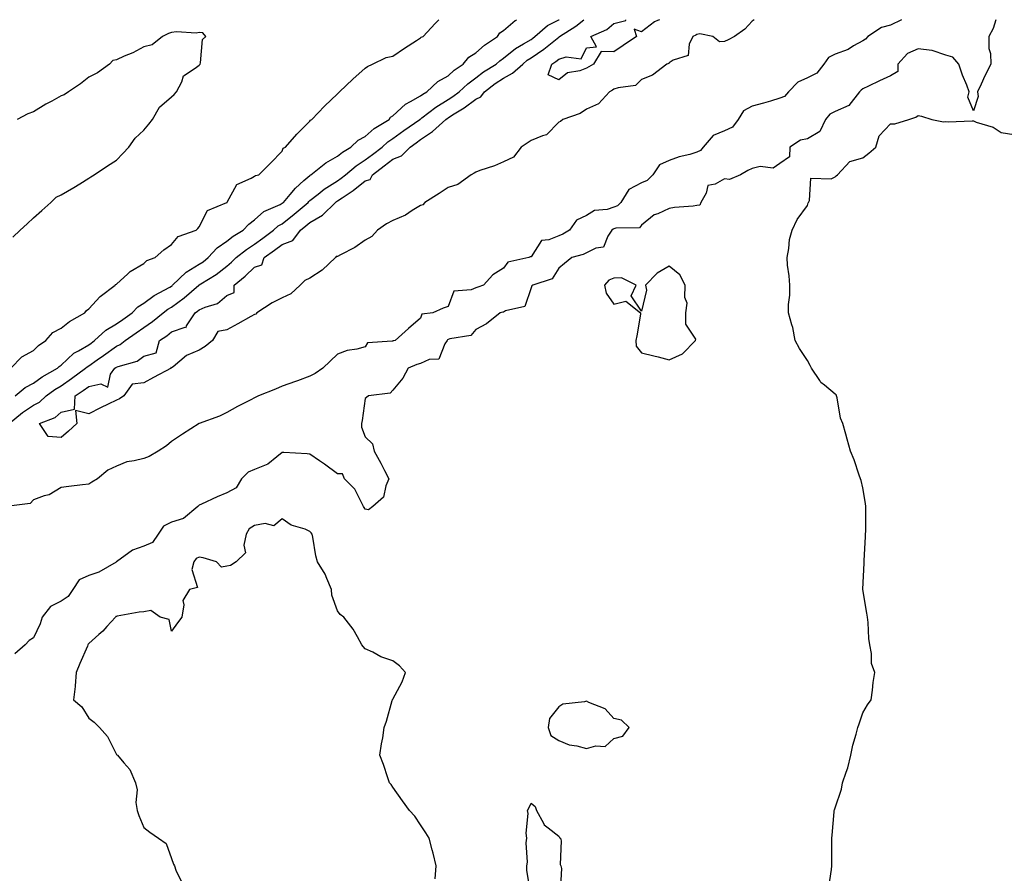
# Model space of a CAD drawing. Units: inches. Extents: x 926243 to 928883, y 7279418 to 7282058.
# Drawn here: x 928093 to 928449, y 7281749 to 7282058 of the extents above; entities that cross this region are included whole.
import ezdxf

# ---------------------------------------------------------------- set-up
doc = ezdxf.new("R2010")
doc.units = ezdxf.units.IN
doc.header["$MEASUREMENT"] = 0
doc.layers.add('Contour_92627279', color=7, linetype='Continuous', true_color=0xf9cc8b)

msp = doc.modelspace()

# ---------------------------------------------------------------- linework, layer by layer
at = {"layer": 'Contour_92627279'}
for points in [[(928412.05, 7282058, 3245), (928412.01, 7282057.96, 3245), (928408.05, 7282056.07, 3245), (928404.83, 7282055.14, 3245), (928399.92, 7282051.92, 3245), (928399.01, 7282050.96, 3245), (928398.05, 7282050.41, 3245), (928394.64, 7282048.5, 3245), (928392.7, 7282047.27, 3245), (928388.05, 7282045.48, 3245), (928385.65, 7282044.32, 3245), (928383.93, 7282041.92, 3245), (928381.37, 7282038.6, 3245), (928378.05, 7282037.02, 3245), (928374.54, 7282035.43, 3245), (928371.2, 7282031.92, 3245), (928369.78, 7282030.18, 3245), (928368.05, 7282029.56, 3245), (928364.71, 7282028.58, 3245), (928362.18, 7282027.8, 3245), (928358.05, 7282026.66, 3245), (928354.92, 7282025.05, 3245), (928352.94, 7282021.92, 3245), (928350.88, 7282019.09, 3245), (928348.05, 7282017.78, 3245), (928343.92, 7282016.05, 3245), (928340.25, 7282011.92, 3245), (928339.3, 7282010.66, 3245), (928338.05, 7282010.1, 3245), (928335.42, 7282009.28, 3245), (928331.63, 7282008.34, 3245), (928328.05, 7282007.04, 3245), (928324.54, 7282005.44, 3245), (928322.06, 7282001.92, 3245), (928320.1, 7281999.87, 3245), (928318.05, 7281998.95, 3245), (928313.36, 7281996.61, 3245), (928310.47, 7281991.92, 3245), (928309.32, 7281990.64, 3245), (928308.05, 7281990.18, 3245), (928305.53, 7281989.39, 3245), (928301.02, 7281988.94, 3245), (928298.05, 7281987.21, 3245), (928294.49, 7281985.48, 3245), (928291.92, 7281981.92, 3245), (928289.53, 7281980.44, 3245), (928288.05, 7281979.86, 3245), (928284.5, 7281978.37, 3245), (928281.85, 7281978.12, 3245), (928278.05, 7281972.27, 3245), (928277.77, 7281972.2, 3245), (928277.28, 7281971.92, 3245), (928269.64, 7281970.33, 3245), (928268.05, 7281968.12, 3245), (928264.22, 7281965.76, 3245), (928260.86, 7281961.92, 3245), (928258.76, 7281961.21, 3245), (928258.05, 7281960.99, 3245), (928256.36, 7281960.23, 3245), (928250.13, 7281959.83, 3245), (928248.05, 7281954.29, 3245), (928246.31, 7281953.66, 3245), (928242.53, 7281951.92, 3245), (928238.49, 7281951.48, 3245), (928238.05, 7281950.03, 3245), (928233.71, 7281946.26, 3245), (928228.9, 7281941.92, 3245), (928228.16, 7281941.81, 3245), (928228.05, 7281941.77, 3245), (928227.8, 7281941.68, 3245), (928218.88, 7281941.1, 3245), (928218.05, 7281939.69, 3245), (928214.99, 7281938.86, 3245), (928211.58, 7281938.39, 3245), (928208.05, 7281936.98, 3245), (928205.43, 7281934.54, 3245), (928202.77, 7281931.92, 3245), (928199.97, 7281930, 3245), (928198.05, 7281929.08, 3245), (928193.52, 7281927.39, 3245), (928192.84, 7281927.13, 3245), (928188.05, 7281925.38, 3245), (928185.56, 7281924.4, 3245), (928179.52, 7281921.92, 3245), (928178.49, 7281921.48, 3245), (928178.05, 7281921.27, 3245), (928176.67, 7281920.53, 3245), (928171.85, 7281918.12, 3245), (928168.05, 7281915.88, 3245), (928165.35, 7281914.63, 3245), (928158.05, 7281911.92, 3245), (928151.94, 7281908.03, 3245), (928148.05, 7281905.38, 3245), (928146.15, 7281903.82, 3245), (928143.17, 7281901.92, 3245), (928139.96, 7281900.01, 3245), (928138.05, 7281899.3, 3245), (928134.5, 7281898.37, 3245), (928131.88, 7281898.09, 3245), (928128.05, 7281896.52, 3245), (928124.97, 7281895, 3245), (928121.26, 7281891.92, 3245), (928119.2, 7281890.77, 3245), (928118.05, 7281890.01, 3245), (928115.85, 7281889.72, 3245), (928110.82, 7281889.15, 3245), (928108.05, 7281888.75, 3245), (928103.81, 7281886.17, 3245), (928101.9, 7281885.77, 3245), (928098.05, 7281884.37, 3245), (928096.92, 7281883.05, 3245), (928088.24, 7281881.92, 3245)], [(928089.34, 7281911.92, 3245), (928094.11, 7281915.86, 3245), (928098.05, 7281918.56, 3245), (928100.27, 7281919.7, 3245), (928102.72, 7281921.92, 3245), (928105.76, 7281924.21, 3245), (928108.05, 7281925.57, 3245), (928111.81, 7281928.16, 3245), (928116.9, 7281931.92, 3245), (928117.49, 7281932.48, 3245), (928118.05, 7281932.81, 3245), (928121.07, 7281934.95, 3245), (928123.39, 7281936.58, 3245), (928128.05, 7281939.86, 3245), (928129.49, 7281940.48, 3245), (928131.22, 7281941.92, 3245), (928135.24, 7281944.73, 3245), (928138.05, 7281946.67, 3245), (928141.17, 7281948.8, 3245), (928145.03, 7281951.92, 3245), (928146.71, 7281953.26, 3245), (928148.05, 7281954.04, 3245), (928152.62, 7281957.35, 3245), (928157.83, 7281961.92, 3245), (928157.94, 7281962.03, 3245), (928158.05, 7281962.1, 3245), (928158.55, 7281962.43, 3245), (928164.13, 7281965.84, 3245), (928168.05, 7281968.9, 3245), (928169.7, 7281970.28, 3245), (928171.43, 7281971.92, 3245), (928175.1, 7281974.87, 3245), (928178.05, 7281976.79, 3245), (928181, 7281978.97, 3245), (928184.95, 7281981.92, 3245), (928186.57, 7281983.39, 3245), (928188.05, 7281984.21, 3245), (928192.34, 7281987.63, 3245), (928197.43, 7281991.92, 3245), (928197.72, 7281992.25, 3245), (928198.05, 7281992.55, 3245), (928201.05, 7281994.92, 3245), (928203.26, 7281996.71, 3245), (928208.05, 7281999.74, 3245), (928209.34, 7282000.63, 3245), (928210.96, 7282001.92, 3245), (928214.78, 7282005.19, 3245), (928218.05, 7282007.27, 3245), (928220.7, 7282009.26, 3245), (928224.19, 7282011.92, 3245), (928226.2, 7282013.77, 3245), (928228.05, 7282014.99, 3245), (928232.08, 7282017.9, 3245), (928237.88, 7282021.92, 3245), (928237.97, 7282022, 3245), (928238.05, 7282022.05, 3245), (928238.59, 7282022.46, 3245), (928243.56, 7282026.41, 3245), (928248.05, 7282029.08, 3245), (928249.79, 7282030.18, 3245), (928252.05, 7282031.92, 3245), (928255.13, 7282034.85, 3245), (928258.05, 7282036.92, 3245), (928260.89, 7282039.09, 3245), (928265.43, 7282041.92, 3245), (928266.81, 7282043.16, 3245), (928268.05, 7282044.04, 3245), (928272.37, 7282047.6, 3245), (928275.34, 7282049.21, 3245), (928278.05, 7282050.85, 3245), (928278.69, 7282051.28, 3245), (928279.47, 7282051.92, 3245), (928284.04, 7282055.93, 3245), (928288.05, 7282057.92, 3245), (928288.18, 7282058, 3245)], [(928089.93, 7281931.92, 3247), (928093.88, 7281936.08, 3247), (928098.05, 7281938.29, 3247), (928099.84, 7281940.12, 3247), (928102.55, 7281941.92, 3247), (928105.12, 7281944.85, 3247), (928108.05, 7281946.38, 3247), (928111.15, 7281948.82, 3247), (928116.61, 7281951.92, 3247), (928117.2, 7281952.77, 3247), (928118.05, 7281953.39, 3247), (928122.15, 7281957.82, 3247), (928127.62, 7281961.92, 3247), (928127.8, 7281962.16, 3247), (928128.05, 7281962.39, 3247), (928132.18, 7281966.05, 3247), (928133.09, 7281966.88, 3247), (928138.05, 7281969.83, 3247), (928139.12, 7281970.85, 3247), (928142.08, 7281971.92, 3247), (928145.26, 7281974.71, 3247), (928148.05, 7281976.67, 3247), (928150.4, 7281979.57, 3247), (928156.9, 7281981.92, 3247), (928157.47, 7281982.5, 3247), (928158.05, 7281983.08, 3247), (928161, 7281988.97, 3247), (928167.97, 7281991.84, 3247), (928168.05, 7281991.89, 3247), (928168.06, 7281991.91, 3247), (928168.08, 7281991.92, 3247), (928168.17, 7281992.04, 3247), (928171.59, 7281998.38, 3247), (928176.8, 7282000.68, 3247), (928178.05, 7282001.45, 3247), (928178.34, 7282001.64, 3247), (928179.53, 7282001.92, 3247), (928183.83, 7282006.14, 3247), (928188.05, 7282010.46, 3247), (928188.39, 7282011.58, 3247), (928189.24, 7282011.92, 3247), (928193.33, 7282016.64, 3247), (928198.05, 7282021.24, 3247), (928198.3, 7282021.68, 3247), (928198.78, 7282021.92, 3247), (928203.31, 7282026.66, 3247), (928208.05, 7282031.19, 3247), (928208.38, 7282031.59, 3247), (928208.78, 7282031.92, 3247), (928213.53, 7282036.43, 3247), (928218.05, 7282040.47, 3247), (928218.88, 7282041.09, 3247), (928220.65, 7282041.92, 3247), (928225.7, 7282044.27, 3247), (928228.05, 7282044.83, 3247), (928232.24, 7282047.72, 3247), (928236.57, 7282050.44, 3247), (928238.05, 7282051.38, 3247), (928238.34, 7282051.63, 3247), (928239, 7282051.92, 3247), (928243.35, 7282056.63, 3247), (928244.66, 7282058, 3247)], [(928446.14, 7282058, 3246), (928445.2, 7282054.77, 3246), (928443.59, 7282051.92, 3246), (928443.65, 7282047.53, 3246), (928444.24, 7282045.73, 3246), (928444.33, 7282041.92, 3246), (928442.23, 7282037.73, 3246), (928440.81, 7282034.68, 3246), (928439.49, 7282031.92, 3246), (928439.73, 7282030.23, 3246), (928438.05, 7282025.03, 3246), (928436.05, 7282029.92, 3246), (928436.57, 7282031.92, 3246), (928435.65, 7282034.32, 3246), (928434.08, 7282037.96, 3246), (928432.8, 7282041.92, 3246), (928430.55, 7282044.41, 3246), (928428.05, 7282045.18, 3246), (928423.17, 7282046.8, 3246), (928423.03, 7282046.9, 3246), (928418.05, 7282047.41, 3246), (928414.22, 7282045.76, 3246), (928410.77, 7282041.92, 3246), (928410.67, 7282039.3, 3246), (928408.05, 7282037.71, 3246), (928404.12, 7282035.86, 3246), (928400.09, 7282033.96, 3246), (928398.05, 7282033, 3246), (928397.4, 7282032.56, 3246), (928396.83, 7282031.92, 3246), (928393.02, 7282026.95, 3246), (928388.05, 7282024.77, 3246), (928386.17, 7282023.8, 3246), (928384.53, 7282021.92, 3246), (928382.44, 7282017.53, 3246), (928378.05, 7282014.96, 3246), (928375.54, 7282014.43, 3246), (928371.64, 7282011.92, 3246), (928371.52, 7282008.45, 3246), (928368.05, 7282005.99, 3246), (928365.65, 7282004.32, 3246), (928360.96, 7282004.84, 3246), (928358.05, 7282004.12, 3246), (928356.48, 7282003.49, 3246), (928353.83, 7282001.92, 3246), (928349.8, 7282000.17, 3246), (928348.05, 7282000.4, 3246), (928344.67, 7281998.54, 3246), (928341.96, 7281998, 3246), (928341.36, 7281995.23, 3246), (928339.49, 7281991.92, 3246), (928339.04, 7281990.92, 3246), (928338.05, 7281990.76, 3246), (928336.66, 7281990.53, 3246), (928329.92, 7281990.05, 3246), (928328.05, 7281989.67, 3246), (928323.9, 7281987.77, 3246), (928322.61, 7281987.36, 3246), (928318.05, 7281983.73, 3246), (928317.25, 7281982.72, 3246), (928308.68, 7281982.55, 3246), (928308.05, 7281982.32, 3246), (928307.75, 7281982.22, 3246), (928307.32, 7281981.92, 3246), (928305.81, 7281979.68, 3246), (928304.22, 7281975.75, 3246), (928301.5, 7281975.37, 3246), (928298.05, 7281973.7, 3246), (928296.9, 7281973.07, 3246), (928292.85, 7281971.92, 3246), (928290.18, 7281969.79, 3246), (928288.05, 7281968.09, 3246), (928285.69, 7281964.27, 3246), (928278.68, 7281961.92, 3246), (928278.28, 7281961.69, 3246), (928278.05, 7281960.99, 3246), (928275.77, 7281954.21, 3246), (928268.78, 7281952.65, 3246), (928268.05, 7281952.25, 3246), (928267.8, 7281952.17, 3246), (928266.91, 7281951.92, 3246), (928261.99, 7281947.98, 3246), (928258.05, 7281945.89, 3246), (928256.24, 7281943.73, 3246), (928248.67, 7281942.55, 3246), (928248.05, 7281942.27, 3246), (928247.81, 7281942.16, 3246), (928247.66, 7281941.92, 3246), (928246.83, 7281940.7, 3246), (928244.72, 7281935.25, 3246), (928241.16, 7281935.03, 3246), (928238.05, 7281933.63, 3246), (928236.69, 7281933.29, 3246), (928233.64, 7281931.92, 3246), (928231.66, 7281928.31, 3246), (928228.05, 7281924.05, 3246), (928227.07, 7281922.9, 3246), (928219.22, 7281921.92, 3246), (928218.58, 7281921.39, 3246), (928218.05, 7281920.98, 3246), (928217.01, 7281912.96, 3246), (928216.72, 7281911.92, 3246), (928216.74, 7281910.61, 3246), (928218.05, 7281907.14, 3246), (928220.68, 7281904.55, 3246), (928221.34, 7281901.92, 3246), (928223.71, 7281897.58, 3246), (928225.09, 7281894.88, 3246), (928226.63, 7281891.92, 3246), (928225.5, 7281889.37, 3246), (928224.7, 7281885.27, 3246), (928220.84, 7281881.92, 3246), (928219.22, 7281880.75, 3246), (928218.05, 7281880.97, 3246), (928217.65, 7281881.53, 3246), (928217.49, 7281881.92, 3246), (928216.67, 7281883.3, 3246), (928214.3, 7281888.16, 3246), (928210.62, 7281891.92, 3246), (928209.8, 7281893.67, 3246), (928208.05, 7281893.75, 3246), (928203.33, 7281897.19, 3246), (928201.55, 7281898.41, 3246), (928198.05, 7281900.86, 3246), (928197.08, 7281900.94, 3246), (928188.57, 7281901.4, 3246), (928188.05, 7281901.45, 3246), (928186.05, 7281899.93, 3246), (928182.79, 7281897.18, 3246), (928178.05, 7281895.29, 3246), (928175.67, 7281894.3, 3246), (928173.37, 7281891.92, 3246), (928171.34, 7281888.64, 3246), (928168.05, 7281886.87, 3246), (928164.56, 7281885.42, 3246), (928158.83, 7281882.7, 3246), (928158.05, 7281882.35, 3246), (928157.77, 7281882.2, 3246), (928157.57, 7281881.92, 3246), (928152.35, 7281877.61, 3246), (928148.05, 7281876.26, 3246), (928145.12, 7281874.85, 3246), (928143.14, 7281871.92, 3246), (928141.14, 7281868.83, 3246), (928138.05, 7281867.53, 3246), (928133.88, 7281866.1, 3246), (928128.12, 7281861.92, 3246), (928128.09, 7281861.88, 3246), (928128.05, 7281861.86, 3246), (928127.94, 7281861.81, 3246), (928121.76, 7281858.21, 3246), (928118.05, 7281856.98, 3246), (928114.57, 7281855.4, 3246), (928112.33, 7281851.92, 3246), (928110.65, 7281849.32, 3246), (928108.05, 7281847.72, 3246), (928104.21, 7281845.76, 3246), (928101.22, 7281841.92, 3246), (928100.52, 7281839.45, 3246), (928098.05, 7281834.37, 3246), (928096.53, 7281833.44, 3246), (928095.04, 7281831.92, 3246), (928091.3, 7281828.67, 3246)], [(928091.5, 7281921.92, 3246), (928095.06, 7281924.91, 3246), (928098.05, 7281926.55, 3246), (928101.16, 7281928.81, 3246), (928106.74, 7281931.92, 3246), (928107.39, 7281932.58, 3246), (928108.05, 7281933.05, 3246), (928112.63, 7281937.34, 3246), (928114.31, 7281938.18, 3246), (928118.05, 7281940.4, 3246), (928118.94, 7281941.03, 3246), (928120.2, 7281941.92, 3246), (928124.23, 7281945.74, 3246), (928128.05, 7281947.94, 3246), (928130.39, 7281949.58, 3246), (928133.81, 7281951.92, 3246), (928135.82, 7281954.16, 3246), (928138.05, 7281955.46, 3246), (928141.71, 7281958.26, 3246), (928147.36, 7281961.23, 3246), (928148.05, 7281961.63, 3246), (928148.22, 7281961.75, 3246), (928148.41, 7281961.92, 3246), (928153.28, 7281966.7, 3246), (928158.05, 7281969.55, 3246), (928159.49, 7281970.47, 3246), (928161.29, 7281971.92, 3246), (928164.5, 7281975.47, 3246), (928168.05, 7281977.89, 3246), (928170.31, 7281979.65, 3246), (928173.97, 7281981.92, 3246), (928175.91, 7281984.06, 3246), (928178.05, 7281985.66, 3246), (928181.37, 7281988.61, 3246), (928187.33, 7281991.2, 3246), (928188.05, 7281991.59, 3246), (928188.23, 7281991.73, 3246), (928188.45, 7281991.92, 3246), (928190.89, 7281994.76, 3246), (928192.86, 7281997.11, 3246), (928195.91, 7281999.78, 3246), (928198.05, 7282001.69, 3246), (928198.18, 7282001.79, 3246), (928198.4, 7282001.92, 3246), (928203.8, 7282006.17, 3246), (928208.05, 7282008.62, 3246), (928209.86, 7282010.11, 3246), (928212.92, 7282011.92, 3246), (928215.51, 7282014.46, 3246), (928218.05, 7282015.74, 3246), (928221.31, 7282018.67, 3246), (928226.67, 7282021.92, 3246), (928227.25, 7282022.72, 3246), (928228.05, 7282023.17, 3246), (928232.58, 7282027.39, 3246), (928234.49, 7282028.36, 3246), (928238.05, 7282030.48, 3246), (928238.87, 7282031.11, 3246), (928240.36, 7282031.92, 3246), (928244.28, 7282035.69, 3246), (928248.05, 7282037.72, 3246), (928250.21, 7282039.76, 3246), (928253.45, 7282041.92, 3246), (928255.57, 7282044.39, 3246), (928258.05, 7282045.96, 3246), (928261.21, 7282048.77, 3246), (928265.9, 7282051.92, 3246), (928266.73, 7282053.24, 3246), (928268.05, 7282054.13, 3246), (928272.28, 7282057.69, 3246), (928272.93, 7282058, 3246)], [(928358.71, 7282058, 3244), (928358.05, 7282057.43, 3244), (928355.42, 7282054.56, 3244), (928351.65, 7282051.92, 3244), (928349.29, 7282050.68, 3244), (928348.05, 7282050.08, 3244), (928346.17, 7282050.04, 3244), (928343.83, 7282051.92, 3244), (928339.04, 7282052.91, 3244), (928338.05, 7282052.67, 3244), (928337.6, 7282052.37, 3244), (928336.56, 7282051.92, 3244), (928335.22, 7282049.09, 3244), (928334.89, 7282045.08, 3244), (928329.5, 7282043.38, 3244), (928328.05, 7282042.44, 3244), (928327.83, 7282042.14, 3244), (928327.14, 7282041.92, 3244), (928321.98, 7282037.99, 3244), (928318.05, 7282036.41, 3244), (928315.8, 7282034.18, 3244), (928309.52, 7282033.38, 3244), (928308.05, 7282032.82, 3244), (928307.48, 7282032.49, 3244), (928306.39, 7282031.92, 3244), (928302.4, 7282027.57, 3244), (928298.05, 7282025.66, 3244), (928295.85, 7282024.12, 3244), (928289.52, 7282021.92, 3244), (928288.74, 7282021.23, 3244), (928288.05, 7282020.88, 3244), (928283.68, 7282016.3, 3244), (928282.16, 7282016.03, 3244), (928278.05, 7282014.3, 3244), (928276.59, 7282013.38, 3244), (928274.46, 7282011.92, 3244), (928271.69, 7282008.28, 3244), (928268.05, 7282006.54, 3244), (928264.78, 7282005.18, 3244), (928259.56, 7282003.43, 3244), (928258.05, 7282002.87, 3244), (928257.45, 7282002.53, 3244), (928256.34, 7282001.92, 3244), (928251.56, 7281998.41, 3244), (928248.05, 7281997.34, 3244), (928244.86, 7281995.11, 3244), (928239.61, 7281991.92, 3244), (928238.88, 7281991.09, 3244), (928238.05, 7281990.77, 3244), (928235.05, 7281988.92, 3244), (928232.67, 7281987.3, 3244), (928228.05, 7281985.31, 3244), (928225.77, 7281984.2, 3244), (928222.55, 7281981.92, 3244), (928220.42, 7281979.55, 3244), (928218.05, 7281978.2, 3244), (928214.36, 7281975.61, 3244), (928209.11, 7281972.97, 3244), (928208.05, 7281972.39, 3244), (928207.61, 7281972.36, 3244), (928207.33, 7281971.92, 3244), (928202.54, 7281967.43, 3244), (928198.05, 7281964.52, 3244), (928196.28, 7281963.7, 3244), (928194.57, 7281961.92, 3244), (928191.18, 7281958.8, 3244), (928188.05, 7281957.39, 3244), (928184.39, 7281955.57, 3244), (928178.85, 7281951.92, 3244), (928178.45, 7281951.52, 3244), (928178.05, 7281951.33, 3244), (928176.74, 7281950.61, 3244), (928172.01, 7281947.96, 3244), (928168.05, 7281945.83, 3244), (928164.71, 7281945.26, 3244), (928162.79, 7281941.92, 3244), (928160.23, 7281939.74, 3244), (928158.05, 7281938.48, 3244), (928153.41, 7281936.57, 3244), (928148.59, 7281932.47, 3244), (928148.05, 7281932.04, 3244), (928147.74, 7281932.22, 3244), (928147.93, 7281931.92, 3244), (928141.43, 7281928.54, 3244), (928138.05, 7281926.62, 3244), (928133.76, 7281926.21, 3244), (928130.76, 7281921.92, 3244), (928129.15, 7281920.82, 3244), (928128.05, 7281920.42, 3244), (928125.08, 7281918.95, 3244), (928122.36, 7281917.61, 3244), (928118.05, 7281915.47, 3244), (928113.33, 7281916.65, 3244), (928113.7, 7281911.92, 3244), (928110.75, 7281909.22, 3244), (928108.05, 7281906.92, 3244), (928103.36, 7281907.23, 3244), (928100.3, 7281911.92, 3244), (928105.86, 7281914.11, 3244), (928108.05, 7281916.01, 3244), (928112.9, 7281917.07, 3244), (928113.14, 7281921.92, 3244), (928116.06, 7281923.9, 3244), (928118.05, 7281925.36, 3244), (928122.42, 7281926.3, 3244), (928124.94, 7281925.03, 3244), (928125.95, 7281929.81, 3244), (928127.53, 7281931.92, 3244), (928127.84, 7281932.13, 3244), (928128.05, 7281932.28, 3244), (928128.69, 7281932.56, 3244), (928135.54, 7281934.43, 3244), (928138.05, 7281936.34, 3244), (928142.42, 7281937.55, 3244), (928143.62, 7281941.92, 3244), (928146.3, 7281943.68, 3244), (928148.05, 7281945.06, 3244), (928152.9, 7281946.77, 3244), (928153.27, 7281946.7, 3244), (928153.42, 7281947.29, 3244), (928156.53, 7281951.92, 3244), (928157.42, 7281952.55, 3244), (928158.05, 7281953.09, 3244), (928160.19, 7281954.06, 3244), (928164.62, 7281955.35, 3244), (928168.05, 7281958.2, 3244), (928170.64, 7281959.33, 3244), (928170.63, 7281961.92, 3244), (928174.7, 7281965.27, 3244), (928178.05, 7281968.43, 3244), (928180.64, 7281969.33, 3244), (928181.53, 7281971.92, 3244), (928185.28, 7281974.68, 3244), (928188.05, 7281976.74, 3244), (928191.9, 7281978.07, 3244), (928194.64, 7281981.92, 3244), (928196.54, 7281983.43, 3244), (928198.05, 7281984.69, 3244), (928202.67, 7281987.3, 3244), (928207.33, 7281991.92, 3244), (928207.73, 7281992.24, 3244), (928208.05, 7281992.45, 3244), (928209.72, 7281993.59, 3244), (928213.72, 7281996.25, 3244), (928218.05, 7281999.66, 3244), (928219.8, 7282000.17, 3244), (928220.68, 7282001.92, 3244), (928224.88, 7282005.08, 3244), (928228.05, 7282007.5, 3244), (928231.21, 7282008.77, 3244), (928234.27, 7282011.92, 3244), (928236.46, 7282013.51, 3244), (928238.05, 7282014.63, 3244), (928242.43, 7282017.54, 3244), (928247.21, 7282021.92, 3244), (928247.68, 7282022.29, 3244), (928248.05, 7282022.51, 3244), (928249.68, 7282023.55, 3244), (928253.87, 7282026.1, 3244), (928258.05, 7282029.22, 3244), (928259.87, 7282030.1, 3244), (928261.22, 7282031.92, 3244), (928265.06, 7282034.92, 3244), (928268.05, 7282036.86, 3244), (928271.29, 7282038.68, 3244), (928275.03, 7282041.92, 3244), (928276.66, 7282043.31, 3244), (928278.05, 7282044.15, 3244), (928282.69, 7282047.28, 3244), (928286.85, 7282050.72, 3244), (928288.05, 7282051.69, 3244), (928288.22, 7282051.74, 3244), (928288.35, 7282051.92, 3244), (928294.27, 7282055.7, 3244), (928297.1, 7282058, 3244)], [(928324.45, 7282058, 3243), (928323.82, 7282057.69, 3243), (928322.69, 7282057.28, 3243), (928318.05, 7282053.61, 3243), (928315.34, 7282054.63, 3243), (928316.19, 7282051.92, 3243), (928311.33, 7282048.64, 3243), (928308.05, 7282046.42, 3243), (928303.43, 7282046.54, 3243), (928300.59, 7282041.92, 3243), (928299, 7282040.97, 3243), (928298.05, 7282040.46, 3243), (928295.68, 7282039.55, 3243), (928291.23, 7282038.74, 3243), (928288.05, 7282036.28, 3243), (928284.19, 7282038.06, 3243), (928285.56, 7282041.92, 3243), (928287.07, 7282042.9, 3243), (928288.05, 7282043.7, 3243), (928290.72, 7282044.6, 3243), (928296.19, 7282043.79, 3243), (928298.05, 7282047.82, 3243), (928301.77, 7282048.2, 3243), (928299.67, 7282051.92, 3243), (928305.48, 7282054.49, 3243), (928308.05, 7282056.62, 3243), (928312.32, 7282057.65, 3243), (928312.38, 7282058, 3243)], [(928090.58, 7281979.38, 3248), (928093.22, 7281981.92, 3248), (928095.8, 7281984.17, 3248), (928098.05, 7281986.34, 3248), (928101.04, 7281988.93, 3248), (928104.3, 7281991.92, 3248), (928106.23, 7281993.75, 3248), (928108.05, 7281994.62, 3248), (928112.63, 7281997.34, 3248), (928114.79, 7281998.66, 3248), (928118.05, 7282000.64, 3248), (928118.83, 7282001.15, 3248), (928120, 7282001.92, 3248), (928124.86, 7282005.11, 3248), (928128.05, 7282007.23, 3248), (928130.42, 7282009.56, 3248), (928132.61, 7282011.92, 3248), (928134.86, 7282015.11, 3248), (928138.05, 7282018.09, 3248), (928139.77, 7282020.2, 3248), (928141.17, 7282021.92, 3248), (928143.6, 7282026.37, 3248), (928148.05, 7282030.04, 3248), (928148.99, 7282030.98, 3248), (928149.79, 7282031.92, 3248), (928151.72, 7282035.58, 3248), (928152.32, 7282037.65, 3248), (928156.58, 7282040.45, 3248), (928158.05, 7282041.61, 3248), (928158.21, 7282041.76, 3248), (928158.35, 7282041.92, 3248), (928158.54, 7282042.41, 3248), (928159.18, 7282050.79, 3248), (928160.43, 7282051.92, 3248), (928159.34, 7282053.21, 3248), (928158.05, 7282053.33, 3248), (928156.9, 7282053.07, 3248), (928149.75, 7282053.62, 3248), (928148.05, 7282053.38, 3248), (928146.97, 7282053, 3248), (928144.71, 7282051.92, 3248), (928141.03, 7282048.94, 3248), (928138.05, 7282048.21, 3248), (928133.96, 7282046.01, 3248), (928130.9, 7282044.77, 3248), (928128.05, 7282043.48, 3248), (928126.78, 7282043.19, 3248), (928125.63, 7282041.92, 3248), (928121.21, 7282038.76, 3248), (928118.05, 7282037.21, 3248), (928115.12, 7282034.85, 3248), (928110.73, 7282031.92, 3248), (928109.13, 7282030.84, 3248), (928108.05, 7282030.43, 3248), (928104.66, 7282028.53, 3248), (928102.58, 7282027.4, 3248), (928098.05, 7282024.66, 3248), (928096.08, 7282023.89, 3248), (928092.14, 7282021.92, 3248)], [(928385.76, 7281744.21, 3246), (928386.72, 7281750.59, 3246), (928386.79, 7281751.92, 3246), (928386.79, 7281753.18, 3246), (928386.81, 7281760.69, 3246), (928386.82, 7281761.92, 3246), (928387, 7281762.97, 3246), (928387.64, 7281771.51, 3246), (928387.7, 7281771.92, 3246), (928387.83, 7281772.13, 3246), (928388.05, 7281772.97, 3246), (928390.28, 7281779.69, 3246), (928390.71, 7281781.92, 3246), (928391.97, 7281785.85, 3246), (928392.6, 7281787.37, 3246), (928393.74, 7281791.92, 3246), (928394.42, 7281795.55, 3246), (928395.67, 7281799.54, 3246), (928396.22, 7281801.92, 3246), (928396.69, 7281803.29, 3246), (928398.05, 7281807.24, 3246), (928399.77, 7281810.2, 3246), (928401.12, 7281811.92, 3246), (928401.58, 7281815.46, 3246), (928401.78, 7281818.19, 3246), (928402.37, 7281821.92, 3246), (928401.19, 7281825.06, 3246), (928401.22, 7281828.75, 3246), (928400.55, 7281831.92, 3246), (928400.26, 7281834.13, 3246), (928399.99, 7281839.98, 3246), (928399.78, 7281841.92, 3246), (928399.45, 7281843.32, 3246), (928398.1, 7281851.87, 3246), (928398.09, 7281851.92, 3246), (928398.09, 7281851.96, 3246), (928398.51, 7281861.46, 3246), (928398.5, 7281861.92, 3246), (928398.53, 7281862.4, 3246), (928399.01, 7281870.96, 3246), (928399.07, 7281871.92, 3246), (928399.08, 7281872.95, 3246), (928399.14, 7281880.83, 3246), (928399.14, 7281881.92, 3246), (928399.07, 7281882.94, 3246), (928398.05, 7281888.61, 3246), (928397.41, 7281891.28, 3246), (928397.25, 7281891.92, 3246), (928396.78, 7281893.2, 3246), (928394.88, 7281898.76, 3246), (928393.55, 7281901.92, 3246), (928392.42, 7281906.3, 3246), (928391.88, 7281908.09, 3246), (928390.81, 7281911.92, 3246), (928389.97, 7281913.84, 3246), (928388.75, 7281921.22, 3246), (928388.54, 7281921.92, 3246), (928388.39, 7281922.25, 3246), (928388.05, 7281922.55, 3246), (928384.17, 7281925.8, 3246), (928382.91, 7281926.78, 3246), (928382.54, 7281927.43, 3246), (928379.52, 7281931.92, 3246), (928379.01, 7281932.88, 3246), (928378.05, 7281934.71, 3246), (928375.13, 7281939.01, 3246), (928373.63, 7281941.92, 3246), (928372.74, 7281946.61, 3246), (928372.32, 7281947.65, 3246), (928371.17, 7281951.92, 3246), (928371.11, 7281954.98, 3246), (928371.65, 7281958.32, 3246), (928371.6, 7281961.92, 3246), (928371.46, 7281965.33, 3246), (928370.79, 7281969.18, 3246), (928370.65, 7281971.92, 3246), (928371.32, 7281975.18, 3246), (928371.52, 7281978.45, 3246), (928372.5, 7281981.92, 3246), (928374.27, 7281985.7, 3246), (928378.05, 7281990.81, 3246), (928378.25, 7281991.72, 3246), (928378.35, 7281991.92, 3246), (928378.71, 7281992.58, 3246), (928379.28, 7282000.7, 3246), (928386.54, 7282000.41, 3246), (928388.05, 7282001.11, 3246), (928388.45, 7282001.52, 3246), (928388.85, 7282001.92, 3246), (928393.3, 7282006.67, 3246), (928398.05, 7282008.09, 3246), (928400.26, 7282009.71, 3246), (928402.71, 7282011.92, 3246), (928403.98, 7282015.99, 3246), (928408.05, 7282020.32, 3246), (928409.66, 7282020.32, 3246), (928414.65, 7282021.92, 3246), (928417.21, 7282022.76, 3246), (928418.05, 7282023.4, 3246), (928419.23, 7282023.1, 3246), (928423.05, 7282021.92, 3246), (928427.2, 7282021.07, 3246), (928428.05, 7282021.18, 3246), (928428.87, 7282021.1, 3246), (928437.55, 7282021.42, 3246), (928438.05, 7282021.36, 3246), (928439.03, 7282020.94, 3246), (928445.2, 7282019.08, 3246), (928448.05, 7282017.19, 3246), (928452.62, 7282016.48, 3246)], [(928243.37, 7281747.23, 3247), (928243.73, 7281751.92, 3247), (928242.64, 7281756.51, 3247), (928242.29, 7281757.68, 3247), (928241.17, 7281761.92, 3247), (928240, 7281763.87, 3247), (928238.05, 7281766.79, 3247), (928236.04, 7281769.91, 3247), (928234.05, 7281771.92, 3247), (928231.57, 7281775.45, 3247), (928228.05, 7281780.38, 3247), (928227.47, 7281781.33, 3247), (928226.84, 7281781.92, 3247), (928226.2, 7281783.78, 3247), (928224.68, 7281788.55, 3247), (928223.41, 7281791.92, 3247), (928223.96, 7281796.01, 3247), (928224.4, 7281798.28, 3247), (928224.96, 7281801.92, 3247), (928225.71, 7281804.26, 3247), (928227.86, 7281811.73, 3247), (928227.92, 7281811.92, 3247), (928227.94, 7281812.04, 3247), (928228.05, 7281812.17, 3247), (928231.44, 7281818.53, 3247), (928232.65, 7281821.92, 3247), (928230.46, 7281824.33, 3247), (928228.05, 7281826.1, 3247), (928223.71, 7281827.57, 3247), (928220.77, 7281829.2, 3247), (928218.05, 7281830.47, 3247), (928217.37, 7281831.25, 3247), (928216.9, 7281831.92, 3247), (928215.25, 7281834.72, 3247), (928213.72, 7281837.59, 3247), (928210.28, 7281841.92, 3247), (928209.03, 7281842.9, 3247), (928208.05, 7281844.14, 3247), (928205.99, 7281849.86, 3247), (928205.91, 7281851.92, 3247), (928204.14, 7281855.83, 3247), (928203.55, 7281857.42, 3247), (928200.77, 7281861.92, 3247), (928200.23, 7281864.11, 3247), (928199.1, 7281870.87, 3247), (928198.88, 7281871.92, 3247), (928198.57, 7281872.44, 3247), (928198.05, 7281872.91, 3247), (928196.3, 7281873.67, 3247), (928191.23, 7281875.1, 3247), (928188.05, 7281877.48, 3247), (928185.07, 7281874.9, 3247), (928181.91, 7281875.79, 3247), (928178.05, 7281874.99, 3247), (928176.1, 7281873.87, 3247), (928175.06, 7281871.92, 3247), (928174.12, 7281867.98, 3247), (928174.76, 7281865.21, 3247), (928171.39, 7281861.92, 3247), (928169.39, 7281860.58, 3247), (928168.05, 7281860.34, 3247), (928166.08, 7281859.95, 3247), (928164.24, 7281861.92, 3247), (928159.46, 7281863.33, 3247), (928158.05, 7281863.57, 3247), (928156.92, 7281863.05, 3247), (928156.12, 7281861.92, 3247), (928155.3, 7281859.18, 3247), (928157.4, 7281852.56, 3247), (928154.56, 7281851.92, 3247), (928152.07, 7281847.9, 3247), (928152.51, 7281846.38, 3247), (928151.76, 7281841.92, 3247), (928150.17, 7281839.79, 3247), (928148.05, 7281836.87, 3247), (928147.17, 7281841.04, 3247), (928143.92, 7281841.92, 3247), (928140.47, 7281844.34, 3247), (928138.05, 7281843.84, 3247), (928136.26, 7281843.71, 3247), (928128.32, 7281842.19, 3247), (928128.05, 7281842.16, 3247), (928127.9, 7281842.07, 3247), (928127.71, 7281841.92, 3247), (928124.64, 7281838.5, 3247), (928123.14, 7281836.82, 3247), (928121.75, 7281835.62, 3247), (928118.05, 7281832.37, 3247), (928117.86, 7281832.11, 3247), (928117.77, 7281831.92, 3247), (928117.56, 7281831.43, 3247), (928114.82, 7281825.15, 3247), (928113.51, 7281821.92, 3247), (928113.12, 7281816.99, 3247), (928113.14, 7281816.83, 3247), (928112.56, 7281811.92, 3247), (928115.53, 7281809.4, 3247), (928118.05, 7281805.35, 3247), (928120.05, 7281803.92, 3247), (928121.99, 7281801.92, 3247), (928124.85, 7281798.72, 3247), (928128.05, 7281792.25, 3247), (928128.2, 7281792.07, 3247), (928128.43, 7281791.92, 3247), (928130.74, 7281789.22, 3247), (928132.94, 7281786.81, 3247), (928134.96, 7281781.92, 3247), (928135.53, 7281779.4, 3247), (928135.13, 7281774.84, 3247), (928135.52, 7281771.92, 3247), (928136.24, 7281770.11, 3247), (928138.05, 7281765.82, 3247), (928140.2, 7281764.07, 3247), (928143.33, 7281761.92, 3247), (928146.11, 7281759.98, 3247), (928148.05, 7281754.62, 3247), (928148.68, 7281752.55, 3247), (928149.09, 7281751.92, 3247), (928149.6, 7281750.37, 3247), (928151.83, 7281745.71, 3247)], [(928277.8, 7281742.17, 3246), (928276.49, 7281750.36, 3246), (928276.56, 7281751.92, 3246), (928276.73, 7281753.24, 3246), (928276.33, 7281760.2, 3246), (928276.49, 7281761.92, 3246), (928276.23, 7281763.74, 3246), (928277.04, 7281770.9, 3246), (928276.79, 7281771.92, 3246), (928277.23, 7281772.74, 3246), (928278.05, 7281774.65, 3246), (928279.49, 7281773.36, 3246), (928280.07, 7281771.92, 3246), (928282.59, 7281767.38, 3246), (928282.84, 7281766.71, 3246), (928284.28, 7281765.69, 3246), (928288.05, 7281762.64, 3246), (928288.32, 7281762.18, 3246), (928288.75, 7281761.92, 3246), (928288.96, 7281761, 3246), (928288.59, 7281752.46, 3246), (928288.88, 7281751.92, 3246), (928289.06, 7281750.91, 3246), (928288.61, 7281742.48, 3246)]]:
    msp.add_polyline3d(points, dxfattribs=at)
for points in [[(928328.05, 7281935, 3247), (928332.88, 7281937.1, 3247), (928337.54, 7281941.92, 3247), (928337.59, 7281942.39, 3247), (928334.02, 7281947.89, 3247), (928334.08, 7281951.92, 3247), (928334.56, 7281955.41, 3247), (928333.62, 7281957.49, 3247), (928333.81, 7281961.92, 3247), (928331.87, 7281965.75, 3247), (928328.05, 7281968.79, 3247), (928323.64, 7281966.33, 3247), (928319.46, 7281961.92, 3247), (928319.84, 7281960.13, 3247), (928318.05, 7281952.59, 3247), (928314.3, 7281958.16, 3247), (928316.1, 7281961.92, 3247), (928310.74, 7281964.61, 3247), (928308.05, 7281964.53, 3247), (928306.2, 7281963.78, 3247), (928304.58, 7281961.92, 3247), (928305.2, 7281959.08, 3247), (928308.05, 7281955.05, 3247), (928312.3, 7281956.17, 3247), (928317.68, 7281951.92, 3247), (928317.61, 7281951.48, 3247), (928316.3, 7281943.67, 3247), (928316, 7281941.92, 3247), (928316.05, 7281939.92, 3247), (928318.05, 7281937.47, 3247), (928322.5, 7281936.37, 3247), (928323.97, 7281935.99, 3247)], [(928308.05, 7281797.96, 3247), (928311.2, 7281798.78, 3247), (928313.54, 7281801.92, 3247), (928310.74, 7281804.61, 3247), (928308.05, 7281805.19, 3247), (928304.83, 7281808.71, 3247), (928298.98, 7281810.98, 3247), (928298.05, 7281811.49, 3247), (928297.42, 7281811.29, 3247), (928289.55, 7281810.42, 3247), (928288.05, 7281809.46, 3247), (928284.76, 7281805.21, 3247), (928284.19, 7281801.92, 3247), (928285.24, 7281799.12, 3247), (928288.05, 7281797.26, 3247), (928291.81, 7281795.68, 3247), (928294.64, 7281795.33, 3247), (928298.05, 7281794.39, 3247), (928301.52, 7281795.39, 3247), (928304.85, 7281795.12, 3247)]]:
    msp.add_polyline3d(points, close=True, dxfattribs=at)

doc.saveas('drawing.dxf')
